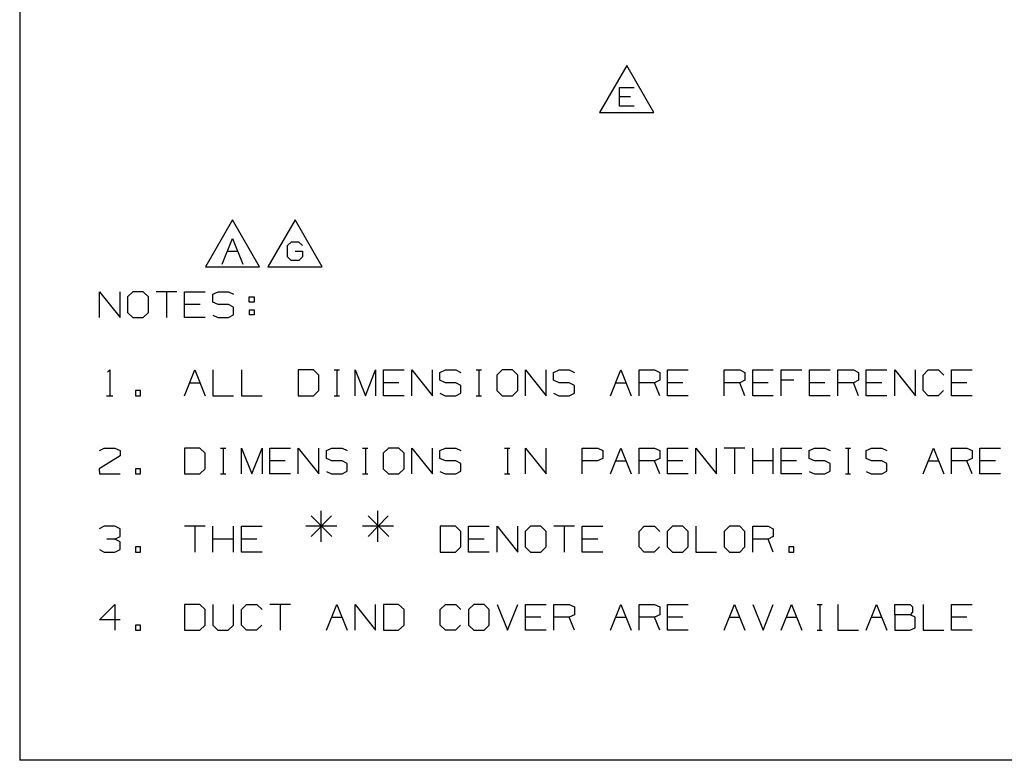
# Paper-space layout 'Layout1' of a CAD drawing. Extents: x 0.6 to 21.6, y 0.4 to 16.3.
# Drawn here: x 0.6 to 5.4, y 0.4 to 4 of the extents above; entities that cross this region are included whole.
import ezdxf

# ---------------------------------------------------------------- set-up
doc = ezdxf.new("R2010")
doc.units = 0
doc.header["$MEASUREMENT"] = 0
doc.layers.add('1', color=7, linetype='Continuous')

psp = doc.layouts.get("Layout1")

# ---------------------------------------------------------------- linework, layer by layer
at = {"layer": '1', "color": 7, "linetype": 'Continuous'}
for p, q in [((0.633067, 16.27273), (0.633067, 0.440085)), ((3.543877, 3.773067), (3.413973, 3.548067)), ((3.673781, 3.548067), (3.543877, 3.773067)), ((3.508721, 3.578067), (3.508721, 3.66713)), ((3.508721, 3.66713), (3.579971, 3.66713)), ((3.562158, 3.623067), (3.508721, 3.623067)), ((3.413973, 3.548067), (3.673781, 3.548067)), ((3.579971, 3.578067), (3.508721, 3.578067)), ((1.653301, 3.032852), (1.523397, 2.807852)), ((1.783205, 2.807852), (1.653301, 3.032852)), ((1.953301, 3.032852), (1.823397, 2.807852)), ((2.083205, 2.807852), (1.953301, 3.032852)), ((1.604473, 2.820352), (1.653952, 2.94405)), ((1.653952, 2.94405), (1.703431, 2.820352)), ((1.629212, 2.882852), (1.678692, 2.882852)), ((1.917207, 2.909102), (1.935957, 2.926914)), ((1.917207, 2.855664), (1.917207, 2.909102)), ((1.935957, 2.926914), (1.970645, 2.926914)), ((1.95377, 2.882852), (1.989395, 2.882852)), ((1.970645, 2.926914), (1.988457, 2.909102)), ((1.989395, 2.882852), (1.989395, 2.855664)), ((1.93502, 2.837852), (1.917207, 2.855664)), ((1.971582, 2.837852), (1.93502, 2.837852)), ((1.989395, 2.855664), (1.971582, 2.837852)), ((1.523397, 2.807852), (1.783205, 2.807852)), ((1.823397, 2.807852), (2.083205, 2.807852)), ((1.015129, 2.563885), (1.015129, 2.687582)), ((1.015129, 2.687582), (1.114087, 2.563885)), ((1.114087, 2.563885), (1.114087, 2.687582)), ((1.176067, 2.687582), (1.150025, 2.662843)), ((1.150025, 2.662843), (1.150025, 2.588624)), ((1.225546, 2.687582), (1.176067, 2.687582)), ((1.250285, 2.662843), (1.225546, 2.687582)), ((1.250285, 2.588624), (1.250285, 2.662843)), ((1.386483, 2.687582), (1.287525, 2.687582)), ((1.337004, 2.687582), (1.337004, 2.563885)), ((1.423723, 2.563885), (1.423723, 2.687582)), ((1.423723, 2.687582), (1.522681, 2.687582)), ((1.558619, 2.675864), (1.58466, 2.687582)), ((1.558619, 2.638103), (1.558619, 2.675864)), ((1.58466, 2.687582), (1.63414, 2.687582)), ((1.63414, 2.687582), (1.658879, 2.675864)), ((1.732577, 2.638103), (1.732577, 2.662843)), ((1.732577, 2.662843), (1.757317, 2.662843)), ((1.757317, 2.662843), (1.757317, 2.638103)), ((1.497942, 2.626385), (1.423723, 2.626385)), ((1.58466, 2.626385), (1.558619, 2.638103)), ((1.63414, 2.626385), (1.58466, 2.626385)), ((1.658879, 2.613364), (1.63414, 2.626385)), ((1.658879, 2.576905), (1.658879, 2.613364)), ((1.757317, 2.638103), (1.732577, 2.638103)), ((1.732577, 2.601645), (1.732577, 2.576905)), ((1.732577, 2.601645), (1.757317, 2.601645)), ((1.757317, 2.601645), (1.757317, 2.576905)), ((1.150025, 2.588624), (1.176067, 2.563885)), ((1.176067, 2.563885), (1.225546, 2.563885)), ((1.225546, 2.563885), (1.250285, 2.588624)), ((1.522681, 2.563885), (1.423723, 2.563885)), ((1.558619, 2.575603), (1.583358, 2.563885)), ((1.583358, 2.563885), (1.63414, 2.563885)), ((1.63414, 2.563885), (1.658879, 2.576905)), ((1.757317, 2.576905), (1.732577, 2.576905)), ((1.054192, 2.302166), (1.064608, 2.312582)), ((1.064608, 2.312582), (1.064608, 2.188885)), ((1.423723, 2.188885), (1.473202, 2.312582)), ((1.473202, 2.312582), (1.522681, 2.188885)), ((1.559921, 2.312582), (1.559921, 2.188885)), ((1.696119, 2.312582), (1.696119, 2.188885)), ((2.041431, 2.312582), (1.968515, 2.312582)), ((1.968515, 2.312582), (1.968515, 2.188885)), ((2.067473, 2.287843), (2.041431, 2.312582)), ((2.067473, 2.213624), (2.067473, 2.287843)), ((2.141171, 2.312582), (2.16591, 2.312582)), ((2.154192, 2.312582), (2.154192, 2.188885)), ((2.24091, 2.188885), (2.24091, 2.312582)), ((2.24091, 2.312582), (2.29039, 2.188885)), ((2.29039, 2.188885), (2.339869, 2.312582)), ((2.339869, 2.312582), (2.339869, 2.188885)), ((2.377108, 2.188885), (2.377108, 2.312582)), ((2.377108, 2.312582), (2.476067, 2.312582)), ((2.513306, 2.188885), (2.513306, 2.312582)), ((2.513306, 2.312582), (2.612265, 2.188885)), ((2.612265, 2.188885), (2.612265, 2.312582)), ((2.648202, 2.300864), (2.674244, 2.312582)), ((2.648202, 2.263103), (2.648202, 2.300864)), ((2.674244, 2.312582), (2.723723, 2.312582)), ((2.723723, 2.312582), (2.748462, 2.300864)), ((2.82216, 2.312582), (2.8469, 2.312582)), ((2.835181, 2.312582), (2.835181, 2.188885)), ((2.94664, 2.312582), (2.920598, 2.287843)), ((2.920598, 2.287843), (2.920598, 2.213624)), ((2.996119, 2.312582), (2.94664, 2.312582)), ((3.020858, 2.287843), (2.996119, 2.312582)), ((3.020858, 2.213624), (3.020858, 2.287843)), ((3.058098, 2.188885), (3.058098, 2.312582)), ((3.058098, 2.312582), (3.157056, 2.188885)), ((3.157056, 2.188885), (3.157056, 2.312582)), ((3.192994, 2.300864), (3.219035, 2.312582)), ((3.192994, 2.263103), (3.192994, 2.300864)), ((3.219035, 2.312582), (3.268515, 2.312582)), ((3.268515, 2.312582), (3.293254, 2.300864)), ((3.466692, 2.188885), (3.516171, 2.312582)), ((3.516171, 2.312582), (3.56565, 2.188885)), ((3.60289, 2.188885), (3.60289, 2.312582)), ((3.60289, 2.312582), (3.677108, 2.312582)), ((3.677108, 2.312582), (3.701848, 2.300864)), ((3.701848, 2.300864), (3.701848, 2.263103)), ((3.739088, 2.188885), (3.739088, 2.312582)), ((3.739088, 2.312582), (3.838046, 2.312582)), ((4.011483, 2.188885), (4.011483, 2.312582)), ((4.011483, 2.312582), (4.085702, 2.312582)), ((4.085702, 2.312582), (4.110442, 2.300864)), ((4.110442, 2.300864), (4.110442, 2.263103)), ((4.147681, 2.188885), (4.147681, 2.312582)), ((4.147681, 2.312582), (4.24664, 2.312582)), ((4.283879, 2.188885), (4.283879, 2.312582)), ((4.283879, 2.312582), (4.382837, 2.312582)), ((4.420077, 2.188885), (4.420077, 2.312582)), ((4.420077, 2.312582), (4.519035, 2.312582)), ((4.556275, 2.188885), (4.556275, 2.312582)), ((4.556275, 2.312582), (4.630494, 2.312582)), ((4.630494, 2.312582), (4.655233, 2.300864)), ((4.655233, 2.300864), (4.655233, 2.263103)), ((4.692473, 2.188885), (4.692473, 2.312582)), ((4.692473, 2.312582), (4.791431, 2.312582)), ((4.828671, 2.188885), (4.828671, 2.312582)), ((4.828671, 2.312582), (4.927629, 2.188885)), ((4.927629, 2.188885), (4.927629, 2.312582)), ((4.964869, 2.287843), (4.989608, 2.312582)), ((4.964869, 2.213624), (4.964869, 2.287843)), ((4.989608, 2.312582), (5.039087, 2.312582)), ((5.039087, 2.312582), (5.063827, 2.287843)), ((5.101067, 2.188885), (5.101067, 2.312582)), ((5.101067, 2.312582), (5.200025, 2.312582)), ((1.448462, 2.251385), (1.497942, 2.251385)), ((2.451327, 2.251385), (2.377108, 2.251385)), ((2.674244, 2.251385), (2.648202, 2.263103)), ((2.723723, 2.251385), (2.674244, 2.251385)), ((2.748462, 2.238364), (2.723723, 2.251385)), ((2.748462, 2.201905), (2.748462, 2.238364)), ((3.219035, 2.251385), (3.192994, 2.263103)), ((3.268515, 2.251385), (3.219035, 2.251385)), ((3.293254, 2.238364), (3.268515, 2.251385)), ((3.293254, 2.201905), (3.293254, 2.238364)), ((3.491431, 2.251385), (3.54091, 2.251385)), ((3.677108, 2.251385), (3.60289, 2.251385)), ((3.701848, 2.263103), (3.677108, 2.251385)), ((3.701848, 2.188885), (3.677108, 2.251385)), ((3.813306, 2.251385), (3.739088, 2.251385)), ((4.085702, 2.251385), (4.011483, 2.251385)), ((4.110442, 2.263103), (4.085702, 2.251385)), ((4.110442, 2.188885), (4.085702, 2.251385)), ((4.2219, 2.251385), (4.147681, 2.251385)), ((4.345077, 2.263103), (4.283879, 2.263103)), ((4.494296, 2.251385), (4.420077, 2.251385)), ((4.630494, 2.251385), (4.556275, 2.251385)), ((4.655233, 2.263103), (4.630494, 2.251385)), ((4.655233, 2.188885), (4.630494, 2.251385)), ((4.766692, 2.251385), (4.692473, 2.251385)), ((5.175285, 2.251385), (5.101067, 2.251385)), ((1.048983, 2.188885), (1.080233, 2.188885)), ((1.212525, 2.213624), (1.187785, 2.213624)), ((1.187785, 2.213624), (1.187785, 2.188885)), ((1.187785, 2.188885), (1.212525, 2.188885)), ((1.212525, 2.188885), (1.212525, 2.213624)), ((1.559921, 2.188885), (1.658879, 2.188885)), ((1.696119, 2.188885), (1.795077, 2.188885)), ((1.968515, 2.188885), (2.041431, 2.188885)), ((2.041431, 2.188885), (2.067473, 2.213624)), ((2.141171, 2.188885), (2.16591, 2.188885)), ((2.476067, 2.188885), (2.377108, 2.188885)), ((2.648202, 2.200603), (2.672942, 2.188885)), ((2.672942, 2.188885), (2.723723, 2.188885)), ((2.723723, 2.188885), (2.748462, 2.201905)), ((2.82216, 2.188885), (2.8469, 2.188885)), ((2.920598, 2.213624), (2.94664, 2.188885)), ((2.94664, 2.188885), (2.996119, 2.188885)), ((2.996119, 2.188885), (3.020858, 2.213624)), ((3.192994, 2.200603), (3.217733, 2.188885)), ((3.217733, 2.188885), (3.268515, 2.188885)), ((3.268515, 2.188885), (3.293254, 2.201905)), ((3.838046, 2.188885), (3.739088, 2.188885)), ((4.24664, 2.188885), (4.147681, 2.188885)), ((4.519035, 2.188885), (4.420077, 2.188885)), ((4.791431, 2.188885), (4.692473, 2.188885)), ((4.989608, 2.188885), (4.964869, 2.213624)), ((5.037786, 2.188885), (4.989608, 2.188885)), ((5.062525, 2.213624), (5.037786, 2.188885)), ((5.200025, 2.188885), (5.101067, 2.188885)), ((1.015129, 1.925864), (1.038567, 1.937583)), ((1.038567, 1.937583), (1.089348, 1.937583)), ((1.089348, 1.937583), (1.114087, 1.925864)), ((1.49664, 1.937583), (1.423723, 1.937583)), ((1.423723, 1.937583), (1.423723, 1.813885)), ((1.522681, 1.912843), (1.49664, 1.937583)), ((1.596379, 1.937583), (1.621119, 1.937583)), ((1.6094, 1.937583), (1.6094, 1.813885)), ((1.696119, 1.813885), (1.696119, 1.937583)), ((1.696119, 1.937583), (1.745598, 1.813885)), ((1.745598, 1.813885), (1.795077, 1.937583)), ((1.795077, 1.937583), (1.795077, 1.813885)), ((1.832317, 1.813885), (1.832317, 1.937583)), ((1.832317, 1.937583), (1.931275, 1.937583)), ((1.968515, 1.813885), (1.968515, 1.937583)), ((1.968515, 1.937583), (2.067473, 1.813885)), ((2.067473, 1.813885), (2.067473, 1.937583)), ((2.10341, 1.925864), (2.129452, 1.937583)), ((2.129452, 1.937583), (2.178931, 1.937583)), ((2.178931, 1.937583), (2.203671, 1.925864)), ((2.277369, 1.937583), (2.302108, 1.937583)), ((2.29039, 1.937583), (2.29039, 1.813885)), ((2.401848, 1.937583), (2.375806, 1.912843)), ((2.451327, 1.937583), (2.401848, 1.937583)), ((2.476067, 1.912843), (2.451327, 1.937583)), ((2.513306, 1.813885), (2.513306, 1.937583)), ((2.513306, 1.937583), (2.612265, 1.813885)), ((2.612265, 1.813885), (2.612265, 1.937583)), ((2.648202, 1.925864), (2.674244, 1.937583)), ((2.674244, 1.937583), (2.723723, 1.937583)), ((2.723723, 1.937583), (2.748462, 1.925864)), ((2.958358, 1.937583), (2.983098, 1.937583)), ((2.971379, 1.937583), (2.971379, 1.813885)), ((3.058098, 1.813885), (3.058098, 1.937583)), ((3.058098, 1.937583), (3.157056, 1.813885)), ((3.157056, 1.813885), (3.157056, 1.937583)), ((3.330494, 1.813885), (3.330494, 1.937583)), ((3.330494, 1.937583), (3.404712, 1.937583)), ((3.404712, 1.937583), (3.429452, 1.925864)), ((3.466692, 1.813885), (3.516171, 1.937583)), ((3.516171, 1.937583), (3.56565, 1.813885)), ((3.60289, 1.813885), (3.60289, 1.937583)), ((3.60289, 1.937583), (3.677108, 1.937583)), ((3.677108, 1.937583), (3.701848, 1.925864)), ((3.739088, 1.813885), (3.739088, 1.937583)), ((3.739088, 1.937583), (3.838046, 1.937583)), ((3.875285, 1.813885), (3.875285, 1.937583)), ((3.875285, 1.937583), (3.974244, 1.813885)), ((3.974244, 1.813885), (3.974244, 1.937583)), ((4.110442, 1.937583), (4.011483, 1.937583)), ((4.060963, 1.937583), (4.060963, 1.813885)), ((4.147681, 1.813885), (4.147681, 1.937583)), ((4.24664, 1.813885), (4.24664, 1.937583)), ((4.283879, 1.813885), (4.283879, 1.937583)), ((4.283879, 1.937583), (4.382837, 1.937583)), ((4.418775, 1.925864), (4.444817, 1.937583)), ((4.444817, 1.937583), (4.494296, 1.937583)), ((4.494296, 1.937583), (4.519035, 1.925864)), ((4.592733, 1.937583), (4.617473, 1.937583)), ((4.605754, 1.937583), (4.605754, 1.813885)), ((4.691171, 1.925864), (4.717213, 1.937583)), ((4.717213, 1.937583), (4.766692, 1.937583)), ((4.766692, 1.937583), (4.791431, 1.925864)), ((4.964869, 1.813885), (5.014348, 1.937583)), ((5.014348, 1.937583), (5.063827, 1.813885)), ((5.101067, 1.813885), (5.101067, 1.937583)), ((5.101067, 1.937583), (5.175285, 1.937583)), ((5.175285, 1.937583), (5.200025, 1.925864)), ((5.237265, 1.813885), (5.237265, 1.937583)), ((5.237265, 1.937583), (5.336223, 1.937583)), ((1.114087, 1.901124), (1.013827, 1.838624)), ((1.114087, 1.925864), (1.114087, 1.901124)), ((1.522681, 1.838624), (1.522681, 1.912843)), ((2.10341, 1.888103), (2.10341, 1.925864)), ((2.375806, 1.912843), (2.375806, 1.838624)), ((2.476067, 1.838624), (2.476067, 1.912843)), ((2.648202, 1.888103), (2.648202, 1.925864)), ((3.429452, 1.925864), (3.429452, 1.888103)), ((3.701848, 1.925864), (3.701848, 1.888103)), ((4.418775, 1.888103), (4.418775, 1.925864)), ((4.691171, 1.888103), (4.691171, 1.925864)), ((5.200025, 1.925864), (5.200025, 1.888103)), ((1.906535, 1.876385), (1.832317, 1.876385)), ((2.129452, 1.876385), (2.10341, 1.888103)), ((2.178931, 1.876385), (2.129452, 1.876385)), ((2.203671, 1.863364), (2.178931, 1.876385)), ((2.203671, 1.826905), (2.203671, 1.863364)), ((2.674244, 1.876385), (2.648202, 1.888103)), ((2.723723, 1.876385), (2.674244, 1.876385)), ((2.748462, 1.863364), (2.723723, 1.876385)), ((2.748462, 1.826905), (2.748462, 1.863364)), ((3.40341, 1.876385), (3.330494, 1.876385)), ((3.429452, 1.888103), (3.40341, 1.876385)), ((3.491431, 1.876385), (3.54091, 1.876385)), ((3.677108, 1.876385), (3.60289, 1.876385)), ((3.701848, 1.888103), (3.677108, 1.876385)), ((3.701848, 1.813885), (3.677108, 1.876385)), ((3.813306, 1.876385), (3.739088, 1.876385)), ((4.24664, 1.876385), (4.147681, 1.876385)), ((4.358098, 1.876385), (4.283879, 1.876385)), ((4.444817, 1.876385), (4.418775, 1.888103)), ((4.494296, 1.876385), (4.444817, 1.876385)), ((4.519035, 1.863364), (4.494296, 1.876385)), ((4.519035, 1.826905), (4.519035, 1.863364)), ((4.717213, 1.876385), (4.691171, 1.888103)), ((4.766692, 1.876385), (4.717213, 1.876385)), ((4.791431, 1.863364), (4.766692, 1.876385)), ((4.791431, 1.826905), (4.791431, 1.863364)), ((4.989608, 1.876385), (5.039087, 1.876385)), ((5.175285, 1.876385), (5.101067, 1.876385)), ((5.200025, 1.888103), (5.175285, 1.876385)), ((5.200025, 1.813885), (5.175285, 1.876385)), ((5.311483, 1.876385), (5.237265, 1.876385)), ((1.013827, 1.838624), (1.015129, 1.813885)), ((1.015129, 1.813885), (1.114087, 1.813885)), ((1.212525, 1.838624), (1.187785, 1.838624)), ((1.187785, 1.838624), (1.187785, 1.813885)), ((1.187785, 1.813885), (1.212525, 1.813885)), ((1.212525, 1.813885), (1.212525, 1.838624)), ((1.423723, 1.813885), (1.49664, 1.813885)), ((1.49664, 1.813885), (1.522681, 1.838624)), ((1.596379, 1.813885), (1.621119, 1.813885)), ((1.931275, 1.813885), (1.832317, 1.813885)), ((2.10341, 1.825603), (2.12815, 1.813885)), ((2.12815, 1.813885), (2.178931, 1.813885)), ((2.178931, 1.813885), (2.203671, 1.826905)), ((2.277369, 1.813885), (2.302108, 1.813885)), ((2.375806, 1.838624), (2.401848, 1.813885)), ((2.401848, 1.813885), (2.451327, 1.813885)), ((2.451327, 1.813885), (2.476067, 1.838624)), ((2.648202, 1.825603), (2.672942, 1.813885)), ((2.672942, 1.813885), (2.723723, 1.813885)), ((2.723723, 1.813885), (2.748462, 1.826905)), ((2.958358, 1.813885), (2.983098, 1.813885)), ((3.838046, 1.813885), (3.739088, 1.813885)), ((4.382837, 1.813885), (4.283879, 1.813885)), ((4.418775, 1.825603), (4.443514, 1.813885)), ((4.443514, 1.813885), (4.494296, 1.813885)), ((4.494296, 1.813885), (4.519035, 1.826905)), ((4.592733, 1.813885), (4.617473, 1.813885)), ((4.691171, 1.825603), (4.71591, 1.813885)), ((4.71591, 1.813885), (4.766692, 1.813885)), ((4.766692, 1.813885), (4.791431, 1.826905)), ((5.336223, 1.813885), (5.237265, 1.813885)), ((2.127369, 1.613364), (2.031015, 1.514405)), ((2.031015, 1.613364), (2.129973, 1.514405)), ((2.07789, 1.488364), (2.07789, 1.636801)), ((2.399765, 1.613364), (2.30341, 1.514405)), ((2.30341, 1.613364), (2.402369, 1.514405)), ((2.350285, 1.488364), (2.350285, 1.636801)), ((1.038567, 1.562583), (1.013827, 1.550864)), ((1.089348, 1.562583), (1.038567, 1.562583)), ((1.114087, 1.550864), (1.089348, 1.562583)), ((1.522681, 1.562583), (1.423723, 1.562583)), ((1.473202, 1.562583), (1.473202, 1.438885)), ((1.559921, 1.438885), (1.559921, 1.562583)), ((1.658879, 1.438885), (1.658879, 1.562583)), ((1.696119, 1.438885), (1.696119, 1.562583)), ((1.696119, 1.562583), (1.795077, 1.562583)), ((2.15341, 1.563885), (2.004973, 1.563885)), ((2.425806, 1.563885), (2.277369, 1.563885)), ((2.722421, 1.562583), (2.649504, 1.562583)), ((2.649504, 1.562583), (2.649504, 1.438885)), ((2.748462, 1.537843), (2.722421, 1.562583)), ((2.785702, 1.438885), (2.785702, 1.562583)), ((2.785702, 1.562583), (2.88466, 1.562583)), ((2.9219, 1.438885), (2.9219, 1.562583)), ((2.9219, 1.562583), (3.020858, 1.438885)), ((3.020858, 1.438885), (3.020858, 1.562583)), ((3.082838, 1.562583), (3.056796, 1.537843)), ((3.132317, 1.562583), (3.082838, 1.562583)), ((3.157056, 1.537843), (3.132317, 1.562583)), ((3.293254, 1.562583), (3.194296, 1.562583)), ((3.243775, 1.562583), (3.243775, 1.438885)), ((3.330494, 1.438885), (3.330494, 1.562583)), ((3.330494, 1.562583), (3.429452, 1.562583)), ((3.60289, 1.537843), (3.627629, 1.562583)), ((3.627629, 1.562583), (3.677108, 1.562583)), ((3.677108, 1.562583), (3.701848, 1.537843)), ((3.763827, 1.562583), (3.737785, 1.537843)), ((3.813306, 1.562583), (3.763827, 1.562583)), ((3.838046, 1.537843), (3.813306, 1.562583)), ((3.875285, 1.562583), (3.875285, 1.438885)), ((4.036223, 1.562583), (4.010181, 1.537843)), ((4.085702, 1.562583), (4.036223, 1.562583)), ((4.110442, 1.537843), (4.085702, 1.562583)), ((4.147681, 1.438885), (4.147681, 1.562583)), ((4.147681, 1.562583), (4.2219, 1.562583)), ((4.2219, 1.562583), (4.24664, 1.550864)), ((1.089348, 1.501385), (1.114087, 1.513103)), ((1.114087, 1.513103), (1.114087, 1.550864)), ((2.748462, 1.463624), (2.748462, 1.537843)), ((3.056796, 1.537843), (3.056796, 1.463624)), ((3.157056, 1.463624), (3.157056, 1.537843)), ((3.60289, 1.463624), (3.60289, 1.537843)), ((3.737785, 1.537843), (3.737785, 1.463624)), ((3.838046, 1.463624), (3.838046, 1.537843)), ((4.010181, 1.537843), (4.010181, 1.463624)), ((4.110442, 1.463624), (4.110442, 1.537843)), ((4.24664, 1.513103), (4.2219, 1.501385)), ((4.24664, 1.550864), (4.24664, 1.513103)), ((1.089348, 1.501385), (1.051587, 1.501385)), ((1.114087, 1.488364), (1.089348, 1.501385)), ((1.114087, 1.450603), (1.114087, 1.488364)), ((1.212525, 1.463624), (1.187785, 1.463624)), ((1.187785, 1.463624), (1.187785, 1.438885)), ((1.212525, 1.438885), (1.212525, 1.463624)), ((1.658879, 1.501385), (1.559921, 1.501385)), ((1.770337, 1.501385), (1.696119, 1.501385)), ((2.722421, 1.438885), (2.748462, 1.463624)), ((2.859921, 1.501385), (2.785702, 1.501385)), ((3.056796, 1.463624), (3.082838, 1.438885)), ((3.132317, 1.438885), (3.157056, 1.463624)), ((3.404712, 1.501385), (3.330494, 1.501385)), ((3.627629, 1.438885), (3.60289, 1.463624)), ((3.700546, 1.463624), (3.675806, 1.438885)), ((3.737785, 1.463624), (3.763827, 1.438885)), ((3.813306, 1.438885), (3.838046, 1.463624)), ((4.010181, 1.463624), (4.036223, 1.438885)), ((4.085702, 1.438885), (4.110442, 1.463624)), ((4.2219, 1.501385), (4.147681, 1.501385)), ((4.24664, 1.438885), (4.2219, 1.501385)), ((4.345077, 1.463624), (4.320337, 1.463624)), ((4.320337, 1.463624), (4.320337, 1.438885)), ((4.345077, 1.438885), (4.345077, 1.463624)), ((1.015129, 1.450603), (1.038567, 1.438885)), ((1.038567, 1.438885), (1.089348, 1.438885)), ((1.089348, 1.438885), (1.114087, 1.450603)), ((1.187785, 1.438885), (1.212525, 1.438885)), ((1.795077, 1.438885), (1.696119, 1.438885)), ((2.649504, 1.438885), (2.722421, 1.438885)), ((2.88466, 1.438885), (2.785702, 1.438885)), ((3.082838, 1.438885), (3.132317, 1.438885)), ((3.429452, 1.438885), (3.330494, 1.438885)), ((3.675806, 1.438885), (3.627629, 1.438885)), ((3.763827, 1.438885), (3.813306, 1.438885)), ((3.875285, 1.438885), (3.974244, 1.438885)), ((4.036223, 1.438885), (4.085702, 1.438885)), ((4.320337, 1.438885), (4.345077, 1.438885)), ((1.015129, 1.113364), (1.089348, 1.187583)), ((1.089348, 1.187583), (1.089348, 1.063885)), ((1.49664, 1.187583), (1.423723, 1.187583)), ((1.423723, 1.187583), (1.423723, 1.063885)), ((1.522681, 1.162843), (1.49664, 1.187583)), ((1.559921, 1.187583), (1.559921, 1.088624)), ((1.658879, 1.088624), (1.658879, 1.187583)), ((1.696119, 1.162843), (1.720858, 1.187583)), ((1.720858, 1.187583), (1.770337, 1.187583)), ((1.770337, 1.187583), (1.795077, 1.162843)), ((1.931275, 1.187583), (1.832317, 1.187583)), ((1.881796, 1.187583), (1.881796, 1.063885)), ((2.104712, 1.063885), (2.154192, 1.187583)), ((2.154192, 1.187583), (2.203671, 1.063885)), ((2.24091, 1.063885), (2.24091, 1.187583)), ((2.24091, 1.187583), (2.339869, 1.063885)), ((2.339869, 1.063885), (2.339869, 1.187583)), ((2.450025, 1.187583), (2.377108, 1.187583)), ((2.377108, 1.187583), (2.377108, 1.063885)), ((2.476067, 1.162843), (2.450025, 1.187583)), ((2.649504, 1.162843), (2.674244, 1.187583)), ((2.674244, 1.187583), (2.723723, 1.187583)), ((2.723723, 1.187583), (2.748462, 1.162843)), ((2.810442, 1.187583), (2.7844, 1.162843)), ((2.859921, 1.187583), (2.810442, 1.187583)), ((2.88466, 1.162843), (2.859921, 1.187583)), ((2.9219, 1.187583), (2.971379, 1.063885)), ((2.971379, 1.063885), (3.020858, 1.187583)), ((3.058098, 1.063885), (3.058098, 1.187583)), ((3.058098, 1.187583), (3.157056, 1.187583)), ((3.194296, 1.063885), (3.194296, 1.187583)), ((3.194296, 1.187583), (3.268515, 1.187583)), ((3.268515, 1.187583), (3.293254, 1.175864)), ((3.466692, 1.063885), (3.516171, 1.187583)), ((3.516171, 1.187583), (3.56565, 1.063885)), ((3.60289, 1.063885), (3.60289, 1.187583)), ((3.60289, 1.187583), (3.677108, 1.187583)), ((3.677108, 1.187583), (3.701848, 1.175864)), ((3.739088, 1.063885), (3.739088, 1.187583)), ((3.739088, 1.187583), (3.838046, 1.187583)), ((4.011483, 1.063885), (4.060963, 1.187583)), ((4.060963, 1.187583), (4.110442, 1.063885)), ((4.147681, 1.187583), (4.19716, 1.063885)), ((4.19716, 1.063885), (4.24664, 1.187583)), ((4.283879, 1.063885), (4.333358, 1.187583)), ((4.333358, 1.187583), (4.382837, 1.063885)), ((4.456535, 1.187583), (4.481275, 1.187583)), ((4.469556, 1.187583), (4.469556, 1.063885)), ((4.556275, 1.187583), (4.556275, 1.063885)), ((4.692473, 1.063885), (4.741952, 1.187583)), ((4.741952, 1.187583), (4.791431, 1.063885)), ((4.828671, 1.138103), (4.828671, 1.187583)), ((4.828671, 1.187583), (4.90289, 1.187583)), ((4.90289, 1.187583), (4.914608, 1.175864)), ((4.964869, 1.187583), (4.964869, 1.063885)), ((5.101067, 1.063885), (5.101067, 1.187583)), ((5.101067, 1.187583), (5.200025, 1.187583)), ((1.522681, 1.088624), (1.522681, 1.162843)), ((1.696119, 1.088624), (1.696119, 1.162843)), ((2.476067, 1.088624), (2.476067, 1.162843)), ((2.649504, 1.088624), (2.649504, 1.162843)), ((2.7844, 1.162843), (2.7844, 1.088624)), ((2.88466, 1.088624), (2.88466, 1.162843)), ((3.293254, 1.138103), (3.268515, 1.126385)), ((3.293254, 1.175864), (3.293254, 1.138103)), ((3.701848, 1.138103), (3.677108, 1.126385)), ((3.701848, 1.175864), (3.701848, 1.138103)), ((4.90289, 1.138103), (4.828671, 1.138103)), ((4.828671, 1.138103), (4.828671, 1.063885)), ((4.914608, 1.151124), (4.90289, 1.138103)), ((4.926327, 1.126385), (4.90289, 1.138103)), ((4.914608, 1.175864), (4.914608, 1.151124)), ((1.114087, 1.113364), (1.015129, 1.113364)), ((1.212525, 1.088624), (1.187785, 1.088624)), ((1.187785, 1.088624), (1.187785, 1.063885)), ((1.212525, 1.063885), (1.212525, 1.088624)), ((1.49664, 1.063885), (1.522681, 1.088624)), ((1.559921, 1.088624), (1.583358, 1.063885)), ((1.632838, 1.063885), (1.658879, 1.088624)), ((1.720858, 1.063885), (1.696119, 1.088624)), ((1.793775, 1.088624), (1.769035, 1.063885)), ((2.129452, 1.126385), (2.178931, 1.126385)), ((2.450025, 1.063885), (2.476067, 1.088624)), ((2.674244, 1.063885), (2.649504, 1.088624)), ((2.74716, 1.088624), (2.722421, 1.063885)), ((2.7844, 1.088624), (2.810442, 1.063885)), ((2.859921, 1.063885), (2.88466, 1.088624)), ((3.132317, 1.126385), (3.058098, 1.126385)), ((3.268515, 1.126385), (3.194296, 1.126385)), ((3.293254, 1.063885), (3.268515, 1.126385)), ((3.491431, 1.126385), (3.54091, 1.126385)), ((3.677108, 1.126385), (3.60289, 1.126385)), ((3.701848, 1.063885), (3.677108, 1.126385)), ((3.813306, 1.126385), (3.739088, 1.126385)), ((4.036223, 1.126385), (4.085702, 1.126385)), ((4.308619, 1.126385), (4.358098, 1.126385)), ((4.717213, 1.126385), (4.766692, 1.126385)), ((4.926327, 1.075603), (4.926327, 1.126385)), ((5.175285, 1.126385), (5.101067, 1.126385)), ((1.187785, 1.063885), (1.212525, 1.063885)), ((1.423723, 1.063885), (1.49664, 1.063885)), ((1.583358, 1.063885), (1.632838, 1.063885)), ((1.769035, 1.063885), (1.720858, 1.063885)), ((2.377108, 1.063885), (2.450025, 1.063885)), ((2.722421, 1.063885), (2.674244, 1.063885)), ((2.810442, 1.063885), (2.859921, 1.063885)), ((3.157056, 1.063885), (3.058098, 1.063885)), ((3.838046, 1.063885), (3.739088, 1.063885)), ((4.456535, 1.063885), (4.481275, 1.063885)), ((4.556275, 1.063885), (4.655233, 1.063885)), ((4.828671, 1.063885), (4.901587, 1.063885)), ((4.901587, 1.063885), (4.926327, 1.075603)), ((4.964869, 1.063885), (5.063827, 1.063885)), ((5.200025, 1.063885), (5.101067, 1.063885)), ((21.616798, 0.440085), (0.633067, 0.440085))]:
    psp.add_line(p, q, dxfattribs=at)

doc.saveas('drawing.dxf')
